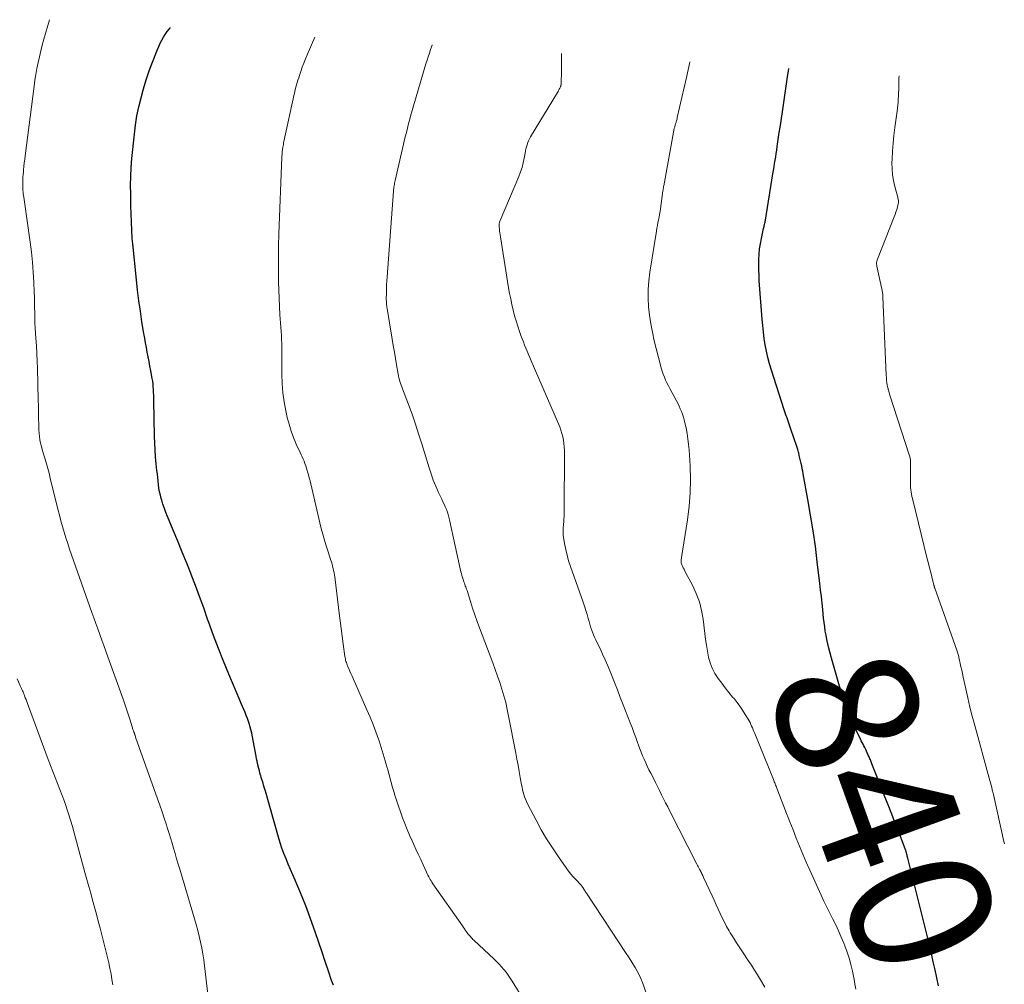
# Model space of a CAD drawing. Units: feet. Extents: x 2010000 to 2015014, y 580000 to 581242.
# Drawn here: x 2010920 to 2011059, y 581049 to 581185 of the extents above; entities that cross this region are included whole.
import ezdxf
from ezdxf.enums import TextEntityAlignment as Align

# ---------------------------------------------------------------- set-up
doc = ezdxf.new("R2010")
doc.units = ezdxf.units.FT
doc.header["$LTSCALE"] = 100
doc.header["$MEASUREMENT"] = 0
for name, color, linetype, lineweight in [('CONTOUR INDEX', 32, 'Continuous', 25), ('CONTOUR INDEX LABEL', 7, 'Continuous', 15), ('CONTOUR INTERMEDIATE', 40, 'Continuous', 15)]:
    doc.layers.add(name, color=color, linetype=linetype, lineweight=lineweight)
doc.styles.add('slant', font='romans.shx', dxfattribs={"oblique": 14.999978})

msp = doc.modelspace()

# ---------------------------------------------------------------- linework, layer by layer
at = {"layer": 'CONTOUR INDEX', "flags": 128}
for points, elevation in [([(2010964.32, 581048.81), (2010964.06, 581049.5), (2010963.63, 581050.81), (2010963.18, 581052.16), (2010962.73, 581053.51), (2010962.26, 581054.86), (2010961.79, 581056.21), (2010960.81, 581058.99), (2010960.42, 581060.04), (2010960.02, 581061.07), (2010959.6, 581062.1), (2010959.15, 581063.12), (2010958.91, 581063.67), (2010958.58, 581064.41), (2010958.25, 581065.16), (2010957.94, 581065.91), (2010957.63, 581066.66), (2010957.33, 581067.42), (2010957.05, 581068.18), (2010956.8, 581068.95), (2010956.57, 581069.73), (2010954.7, 581076.25), (2010954.62, 581076.53), (2010954.54, 581076.81), (2010954.46, 581077.08), (2010954.38, 581077.36), (2010954.3, 581077.64), (2010954.22, 581077.92), (2010954.13, 581078.19), (2010954.05, 581078.47), (2010954.03, 581078.52), (2010953.94, 581078.83), (2010953.85, 581079.13), (2010953.77, 581079.44), (2010953.7, 581079.74), (2010953.68, 581079.81), (2010953.6, 581080.15), (2010953.53, 581080.5), (2010953.46, 581080.84), (2010953.39, 581081.19), (2010953, 581083.4), (2010952.9, 581083.93), (2010952.78, 581084.45), (2010952.65, 581084.98), (2010952.51, 581085.5), (2010952.47, 581085.65), (2010952.33, 581086.09), (2010952.18, 581086.53), (2010952.01, 581086.96), (2010951.83, 581087.39), (2010951.64, 581087.81), (2010951.45, 581088.24), (2010951.27, 581088.66), (2010951.09, 581089.09), (2010949.52, 581092.8), (2010948.78, 581094.61), (2010948.06, 581096.42), (2010947.38, 581098.24), (2010946.72, 581100.08), (2010946.54, 581100.58), (2010945.98, 581102.17), (2010945.4, 581103.75), (2010944.81, 581105.33), (2010944.2, 581106.9), (2010944.19, 581106.93), (2010943.58, 581108.48), (2010942.95, 581110.04), (2010942.32, 581111.58), (2010941.67, 581113.13), (2010940.85, 581115.08), (2010940.62, 581115.65), (2010940.41, 581116.22), (2010940.22, 581116.81), (2010940.04, 581117.4), (2010939.97, 581117.62), (2010939.85, 581118.11), (2010939.74, 581118.59), (2010939.65, 581119.08), (2010939.59, 581119.58), (2010939.53, 581120.07), (2010939.47, 581120.57), (2010939.42, 581121.07), (2010939.37, 581121.57), (2010939.26, 581122.53), (2010939.17, 581123.51), (2010939.1, 581124.49), (2010939.05, 581125.47), (2010939.02, 581126.45), (2010938.93, 581131.44), (2010938.92, 581131.84), (2010938.91, 581132.23), (2010938.89, 581132.63), (2010938.87, 581133.02), (2010938.85, 581133.42), (2010938.81, 581133.81), (2010938.76, 581134.2), (2010938.7, 581134.59), (2010938.5, 581135.68), (2010938.38, 581136.34), (2010938.26, 581137), (2010938.13, 581137.66), (2010938, 581138.32), (2010937.87, 581138.98), (2010937.75, 581139.64), (2010937.63, 581140.31), (2010937.52, 581140.97), (2010937.25, 581142.6), (2010937.02, 581144.09), (2010936.81, 581145.57), (2010936.63, 581147.06), (2010936.47, 581148.55), (2010935.95, 581153.64), (2010935.91, 581154.02), (2010935.88, 581154.4), (2010935.85, 581154.78), (2010935.83, 581155.17), (2010935.81, 581155.55), (2010935.8, 581155.93), (2010935.78, 581156.31), (2010935.76, 581156.69), (2010935.75, 581157.04), (2010935.73, 581157.59), (2010935.71, 581158.14), (2010935.69, 581158.7), (2010935.68, 581159.25), (2010935.65, 581160.66), (2010935.64, 581161.91), (2010935.66, 581163.17), (2010935.73, 581164.42), (2010935.83, 581165.67), (2010936.17, 581169.11), (2010936.33, 581170.42), (2010936.54, 581171.72), (2010936.8, 581173.01), (2010937.11, 581174.29), (2010937.47, 581175.56), (2010937.86, 581176.82), (2010938.28, 581178.07), (2010938.74, 581179.31), (2010939.42, 581181.08), (2010939.61, 581181.53), (2010939.81, 581181.98), (2010940.04, 581182.41), (2010940.28, 581182.83), (2010940.54, 581183.24), (2010940.83, 581183.64), (2010941.14, 581184.01), (2010941.3, 581184.19)], 820), ([(2011049.93, 581048.75), (2011049.69, 581049.88), (2011049.44, 581051.01), (2011049.19, 581052.14), (2011048.93, 581053.32), (2011048.8, 581053.86), (2011048.68, 581054.4), (2011048.55, 581054.94), (2011048.41, 581055.48), (2011045.58, 581066.77), (2011045.55, 581066.91), (2011045.51, 581067.06), (2011045.48, 581067.2), (2011045.45, 581067.34), (2011045.4, 581067.52), (2011045.39, 581067.57), (2011045.38, 581067.63), (2011045.36, 581067.68), (2011045.35, 581067.74), (2011045.33, 581067.8), (2011045.31, 581067.85), (2011045.29, 581067.91), (2011045.27, 581067.96), (2011043.92, 581071.48), (2011043.73, 581071.98), (2011043.53, 581072.48), (2011043.34, 581072.98), (2011043.14, 581073.48), (2011042.9, 581074.08), (2011042.58, 581074.88), (2011042.26, 581075.68), (2011041.94, 581076.48), (2011041.63, 581077.28), (2011040.51, 581080.1), (2011040.45, 581080.24), (2011040.39, 581080.38), (2011040.34, 581080.53), (2011040.29, 581080.67), (2011040.23, 581080.82), (2011040.18, 581080.96), (2011040.12, 581081.1), (2011040.05, 581081.24), (2011039.86, 581081.68), (2011039.75, 581081.92), (2011039.63, 581082.16), (2011039.51, 581082.4), (2011039.38, 581082.64), (2011039.26, 581082.87), (2011039.13, 581083.11), (2011039.01, 581083.35), (2011038.9, 581083.59), (2011038.25, 581084.95), (2011037.83, 581085.88), (2011037.43, 581086.82), (2011037.07, 581087.77), (2011036.72, 581088.73), (2011036.36, 581089.79), (2011035.94, 581091.09), (2011035.53, 581092.4), (2011035.15, 581093.71), (2011034.79, 581095.03), (2011034.42, 581096.48), (2011034.27, 581097.08), (2011034.14, 581097.68), (2011034.02, 581098.28), (2011033.92, 581098.88), (2011033.83, 581099.49), (2011033.74, 581100.1), (2011033.67, 581100.71), (2011033.61, 581101.32), (2011033.55, 581101.93), (2011033.46, 581102.84), (2011033.37, 581103.76), (2011033.26, 581104.67), (2011033.16, 581105.59), (2011032.79, 581108.66), (2011032.51, 581110.87), (2011032.2, 581113.07), (2011031.84, 581115.27), (2011031.46, 581117.46), (2011030.8, 581121.09), (2011030.73, 581121.47), (2011030.66, 581121.84), (2011030.58, 581122.22), (2011030.5, 581122.59), (2011030.42, 581122.97), (2011030.33, 581123.34), (2011030.24, 581123.71), (2011030.15, 581124.08), (2011030.12, 581124.16), (2011030.01, 581124.57), (2011029.89, 581124.98), (2011029.76, 581125.39), (2011029.63, 581125.79), (2011028.92, 581127.86), (2011028.82, 581128.14), (2011028.71, 581128.43), (2011028.61, 581128.72), (2011028.5, 581129.01), (2011028.4, 581129.3), (2011028.3, 581129.58), (2011028.2, 581129.87), (2011028.11, 581130.16), (2011026.3, 581135.78), (2011026.04, 581136.66), (2011025.81, 581137.54), (2011025.61, 581138.44), (2011025.43, 581139.34), (2011025.29, 581140.25), (2011025.16, 581141.15), (2011025.06, 581142.07), (2011024.98, 581142.98), (2011024.58, 581148.43), (2011024.54, 581149.18), (2011024.51, 581149.92), (2011024.5, 581150.67), (2011024.51, 581151.42), (2011024.56, 581152.16), (2011024.63, 581152.9), (2011024.74, 581153.64), (2011024.88, 581154.37), (2011025.19, 581155.78), (2011025.22, 581155.93), (2011025.25, 581156.08), (2011025.29, 581156.23), (2011025.32, 581156.38), (2011025.36, 581156.53), (2011025.39, 581156.68), (2011025.41, 581156.83), (2011025.44, 581156.98), (2011026.51, 581163.52), (2011026.59, 581164.01), (2011026.67, 581164.49), (2011026.75, 581164.97), (2011026.82, 581165.45), (2011026.9, 581165.93), (2011026.97, 581166.41), (2011027.05, 581166.89), (2011027.12, 581167.38), (2011027.27, 581168.38), (2011027.41, 581169.36), (2011027.56, 581170.34), (2011027.7, 581171.33), (2011027.85, 581172.31), (2011028.63, 581177.56), (2011028.7, 581178.02), (2011028.77, 581178.43)], 840)]:
    msp.add_lwpolyline(points, dxfattribs=dict(at, elevation=elevation))
at = {"layer": 'CONTOUR INTERMEDIATE', "flags": 128}
for points, elevation in [([(2010947.03, 581043.55), (2010946.11, 581051.55), (2010946, 581052.39), (2010945.88, 581053.24), (2010945.72, 581054.07), (2010945.55, 581054.91), (2010945.35, 581055.74), (2010945.14, 581056.56), (2010944.92, 581057.38), (2010944.68, 581058.2), (2010942.59, 581065.21), (2010942.37, 581065.95), (2010942.15, 581066.69), (2010941.93, 581067.43), (2010941.72, 581068.17), (2010941.5, 581068.91), (2010941.28, 581069.65), (2010941.05, 581070.39), (2010940.82, 581071.13), (2010940.7, 581071.5), (2010940.39, 581072.42), (2010940.09, 581073.34), (2010939.77, 581074.26), (2010939.45, 581075.17), (2010936.34, 581083.9), (2010936.33, 581083.92), (2010936.33, 581083.95), (2010936.32, 581083.97), (2010936.31, 581083.99), (2010936.29, 581084.09), (2010936.28, 581084.11), (2010936.27, 581084.14), (2010936.27, 581084.16), (2010936.26, 581084.18), (2010936.24, 581084.24), (2010936.22, 581084.29), (2010936.21, 581084.34), (2010936.19, 581084.39), (2010936.17, 581084.44), (2010936.14, 581084.5), (2010936.12, 581084.55), (2010936.1, 581084.6), (2010936.08, 581084.66), (2010936.04, 581084.77), (2010936, 581084.88), (2010935.96, 581084.99), (2010935.92, 581085.1), (2010935.89, 581085.21), (2010935.51, 581086.42), (2010935.29, 581087.13), (2010935.05, 581087.84), (2010934.81, 581088.55), (2010934.57, 581089.25), (2010932.42, 581095.26), (2010932.13, 581096.04), (2010931.85, 581096.83), (2010931.57, 581097.61), (2010931.28, 581098.4), (2010931, 581099.18), (2010930.72, 581099.96), (2010930.44, 581100.75), (2010930.16, 581101.53), (2010927.28, 581109.64), (2010927.01, 581110.44), (2010926.74, 581111.24), (2010926.48, 581112.04), (2010926.24, 581112.85), (2010926, 581113.66), (2010925.78, 581114.47), (2010925.56, 581115.28), (2010925.36, 581116.1), (2010924.28, 581120.52), (2010924.1, 581121.2), (2010923.92, 581121.87), (2010923.73, 581122.54), (2010923.53, 581123.2), (2010923.39, 581123.62), (2010923.26, 581124.08), (2010923.13, 581124.53), (2010923.01, 581124.99), (2010922.9, 581125.45), (2010922.81, 581125.92), (2010922.74, 581126.39), (2010922.69, 581126.86), (2010922.67, 581127.33), (2010922.65, 581128.1), (2010922.63, 581128.95), (2010922.61, 581129.81), (2010922.59, 581130.67), (2010922.57, 581131.53), (2010922.45, 581135.98), (2010922.41, 581137.06), (2010922.37, 581138.14), (2010922.31, 581139.22), (2010922.24, 581140.29), (2010922.19, 581141), (2010922.15, 581141.72), (2010922.11, 581142.45), (2010922.09, 581143.17), (2010922.07, 581143.9), (2010922.06, 581144.63), (2010922.05, 581145.35), (2010922.02, 581146.08), (2010922, 581146.81), (2010921.95, 581148.2), (2010921.87, 581149.62), (2010921.77, 581151.03), (2010921.62, 581152.45), (2010921.44, 581153.86), (2010920.53, 581160.23), (2010920.49, 581160.47), (2010920.46, 581160.71), (2010920.43, 581160.95), (2010920.41, 581161.2), (2010920.39, 581161.44), (2010920.38, 581161.68), (2010920.37, 581161.92), (2010920.38, 581162.17), (2010920.38, 581162.37), (2010920.39, 581162.72), (2010920.41, 581163.06), (2010920.44, 581163.41), (2010920.47, 581163.75), (2010920.5, 581164.07), (2010920.55, 581164.57), (2010920.6, 581165.07), (2010920.66, 581165.57), (2010920.72, 581166.07), (2010921.99, 581175.91), (2010922.1, 581176.75), (2010922.24, 581177.59), (2010922.39, 581178.42), (2010922.56, 581179.25), (2010922.74, 581180.08), (2010922.94, 581180.9), (2010923.15, 581181.72), (2010923.37, 581182.54), (2010924.16, 581185.31)], 816), ([(2010962.62, 581113.38), (2010962.42, 581114.2), (2010961.12, 581119.71), (2010961.02, 581120.14), (2010960.91, 581120.56), (2010960.8, 581120.99), (2010960.68, 581121.41), (2010960.63, 581121.6), (2010960.53, 581121.93), (2010960.42, 581122.25), (2010960.3, 581122.56), (2010960.17, 581122.88), (2010960.03, 581123.19), (2010959.9, 581123.5), (2010959.76, 581123.81), (2010959.62, 581124.12), (2010959.07, 581125.31), (2010958.68, 581126.23), (2010958.34, 581127.16), (2010958.05, 581128.11), (2010957.8, 581129.08), (2010957.6, 581130), (2010957.35, 581131.29), (2010957.17, 581132.58), (2010957.07, 581133.89), (2010957.03, 581135.2), (2010957.03, 581136.7), (2010957.03, 581137.27), (2010957.03, 581137.84), (2010957.03, 581138.4), (2010957.02, 581138.97), (2010957.02, 581139.54), (2010957, 581140.1), (2010956.97, 581140.67), (2010956.94, 581141.23), (2010956.85, 581142.44), (2010956.77, 581143.61), (2010956.7, 581144.77), (2010956.65, 581145.94), (2010956.61, 581147.11), (2010956.58, 581148.2), (2010956.55, 581149.92), (2010956.54, 581151.63), (2010956.57, 581153.35), (2010956.62, 581155.06), (2010957.04, 581165.9), (2010957.05, 581166.06), (2010957.06, 581166.23), (2010957.07, 581166.39), (2010957.08, 581166.56), (2010957.1, 581166.72), (2010957.12, 581166.88), (2010957.14, 581167.05), (2010957.17, 581167.21), (2010957.18, 581167.29), (2010957.21, 581167.49), (2010957.25, 581167.69), (2010957.29, 581167.89), (2010957.33, 581168.08), (2010958.78, 581174.78), (2010958.85, 581175.11), (2010958.94, 581175.45), (2010959.02, 581175.78), (2010959.12, 581176.11), (2010959.21, 581176.44), (2010959.31, 581176.77), (2010959.42, 581177.1), (2010959.53, 581177.42), (2010959.72, 581177.98), (2010959.93, 581178.58), (2010960.15, 581179.18), (2010960.39, 581179.77), (2010960.64, 581180.36), (2010961.72, 581182.84)], 824), ([(2011008.69, 581047.45), (2011008.04, 581049.21), (2011007.82, 581049.75), (2011007.58, 581050.29), (2011007.31, 581050.81), (2011007.02, 581051.32), (2011006.7, 581051.82), (2011006.39, 581052.32), (2011006.07, 581052.81), (2011005.75, 581053.31), (2011000.22, 581061.69), (2011000.16, 581061.78), (2011000.11, 581061.86), (2011000.05, 581061.94), (2010999.99, 581062.03), (2010999.96, 581062.07), (2010999.92, 581062.14), (2010999.88, 581062.2), (2010999.84, 581062.26), (2010999.8, 581062.32), (2010999.79, 581062.35), (2010999.76, 581062.4), (2010999.73, 581062.45), (2010999.7, 581062.5), (2010999.67, 581062.55), (2010999.64, 581062.6), (2010999.61, 581062.65), (2010999.57, 581062.7), (2010999.54, 581062.75), (2010999.51, 581062.78), (2010999.47, 581062.83), (2010999.42, 581062.89), (2010999.36, 581062.95), (2010999.31, 581063.01), (2010998.67, 581063.7), (2010998.3, 581064.11), (2010997.94, 581064.52), (2010997.6, 581064.96), (2010997.28, 581065.4), (2010996.16, 581066.97), (2010995.31, 581068.22), (2010994.49, 581069.49), (2010993.73, 581070.8), (2010993.01, 581072.13), (2010991.79, 581074.48), (2010991.64, 581074.79), (2010991.5, 581075.11), (2010991.38, 581075.44), (2010991.27, 581075.78), (2010991.17, 581076.12), (2010991.08, 581076.46), (2010991.01, 581076.8), (2010990.94, 581077.15), (2010990.76, 581078.18), (2010990.61, 581079.05), (2010990.45, 581079.91), (2010990.29, 581080.78), (2010990.13, 581081.64), (2010989.12, 581086.85), (2010988.92, 581087.81), (2010988.7, 581088.77), (2010988.44, 581089.72), (2010988.17, 581090.66), (2010987.87, 581091.6), (2010987.56, 581092.53), (2010987.23, 581093.46), (2010986.89, 581094.38), (2010985.02, 581099.32), (2010984.68, 581100.25), (2010984.34, 581101.19), (2010984.03, 581102.13), (2010983.72, 581103.07), (2010983.23, 581104.62), (2010983.18, 581104.79), (2010983.12, 581104.96), (2010983.05, 581105.13), (2010982.99, 581105.3), (2010982.92, 581105.47), (2010982.86, 581105.65), (2010982.8, 581105.82), (2010982.74, 581105.99), (2010982.67, 581106.18), (2010982.58, 581106.45), (2010982.5, 581106.72), (2010982.43, 581107), (2010982.36, 581107.27), (2010980.77, 581114.59), (2010980.68, 581114.97), (2010980.57, 581115.34), (2010980.45, 581115.71), (2010980.31, 581116.08), (2010980.15, 581116.44), (2010980, 581116.8), (2010979.83, 581117.16), (2010979.67, 581117.51), (2010979.2, 581118.49), (2010978.82, 581119.35), (2010978.46, 581120.21), (2010978.15, 581121.09), (2010977.86, 581121.97), (2010976.83, 581125.36), (2010976.39, 581126.76), (2010975.94, 581128.15), (2010975.45, 581129.53), (2010974.95, 581130.91), (2010974.1, 581133.14), (2010974.01, 581133.4), (2010973.92, 581133.65), (2010973.83, 581133.91), (2010973.75, 581134.16), (2010973.67, 581134.42), (2010973.6, 581134.69), (2010973.54, 581134.95), (2010973.49, 581135.21), (2010973.26, 581136.5), (2010973.11, 581137.42), (2010972.95, 581138.33), (2010972.8, 581139.24), (2010972.65, 581140.16), (2010971.94, 581144.49), (2010971.91, 581144.66), (2010971.89, 581144.84), (2010971.86, 581145.01), (2010971.84, 581145.19), (2010971.83, 581145.36), (2010971.82, 581145.54), (2010971.81, 581145.71), (2010971.81, 581145.89), (2010971.82, 581146.68), (2010971.83, 581147.25), (2010971.85, 581147.82), (2010971.88, 581148.39), (2010971.92, 581148.96), (2010972.83, 581161.06), (2010972.85, 581161.25), (2010972.87, 581161.44), (2010972.89, 581161.64), (2010972.92, 581161.83), (2010972.95, 581162.02), (2010972.99, 581162.21), (2010973.02, 581162.4), (2010973.07, 581162.59), (2010974.5, 581168.75), (2010974.65, 581169.37), (2010974.8, 581170), (2010974.96, 581170.62), (2010975.13, 581171.25), (2010975.3, 581171.85), (2010975.38, 581172.17), (2010975.47, 581172.49), (2010975.56, 581172.81), (2010975.65, 581173.13), (2010975.75, 581173.45), (2010975.84, 581173.77), (2010975.93, 581174.08), (2010976.03, 581174.4), (2010977.42, 581179.06), (2010977.58, 581179.57), (2010977.74, 581180.08), (2010977.91, 581180.59), (2010978.08, 581181.1), (2010978.29, 581181.72), (2010978.3, 581181.75)], 828), ([(2011025.36, 581048.54), (2011024.74, 581049.58), (2011024.32, 581050.28), (2011023.9, 581050.96), (2011023.46, 581051.64), (2011023.01, 581052.32), (2011022.28, 581053.39), (2011021.82, 581054.1), (2011021.36, 581054.81), (2011020.91, 581055.52), (2011020.47, 581056.24), (2011020.3, 581056.52), (2011019.96, 581057.11), (2011019.64, 581057.72), (2011019.34, 581058.33), (2011019.05, 581058.95), (2011018.77, 581059.58), (2011018.49, 581060.2), (2011018.21, 581060.83), (2011017.92, 581061.45), (2011016.71, 581064.05), (2011016.64, 581064.19), (2011016.57, 581064.33), (2011016.5, 581064.46), (2011016.43, 581064.6), (2011016.36, 581064.74), (2011016.29, 581064.88), (2011016.22, 581065.02), (2011016.15, 581065.16), (2011016.11, 581065.23), (2011016.02, 581065.4), (2011015.93, 581065.58), (2011015.84, 581065.75), (2011015.76, 581065.93), (2011011.91, 581073.44), (2011011.62, 581074.02), (2011011.33, 581074.59), (2011011.04, 581075.17), (2011010.75, 581075.75), (2011010.47, 581076.34), (2011010.18, 581076.91), (2011009.89, 581077.49), (2011009.59, 581078.07), (2011009.22, 581078.8), (2011008.97, 581079.28), (2011008.74, 581079.77), (2011008.51, 581080.26), (2011008.29, 581080.75), (2011008.08, 581081.25), (2011007.87, 581081.75), (2011007.68, 581082.25), (2011007.49, 581082.76), (2011007.36, 581083.14), (2011007.1, 581083.84), (2011006.84, 581084.54), (2011006.58, 581085.24), (2011006.31, 581085.93), (2011005.33, 581088.44), (2011004.92, 581089.5), (2011004.5, 581090.57), (2011004.08, 581091.63), (2011003.66, 581092.69), (2011003.47, 581093.17), (2011003.14, 581093.99), (2011002.79, 581094.81), (2011002.42, 581095.61), (2011002.05, 581096.41), (2011001.61, 581097.3), (2011001.45, 581097.65), (2011001.28, 581098.01), (2011001.13, 581098.37), (2011000.98, 581098.74), (2011000.84, 581099.11), (2011000.71, 581099.48), (2011000.59, 581099.85), (2011000.49, 581100.23), (2011000.38, 581100.64), (2011000.21, 581101.23), (2011000.04, 581101.81), (2010999.85, 581102.38), (2010999.66, 581102.96), (2010997.87, 581108.01), (2010997.61, 581108.81), (2010997.38, 581109.61), (2010997.2, 581110.43), (2010997.04, 581111.25), (2010996.85, 581112.45), (2010996.82, 581112.68), (2010996.81, 581112.91), (2010996.81, 581113.14), (2010996.82, 581113.37), (2010996.85, 581113.6), (2010996.87, 581113.83), (2010996.89, 581114.05), (2010996.91, 581114.28), (2010996.92, 581114.44), (2010996.94, 581114.75), (2010996.96, 581115.06), (2010996.97, 581115.37), (2010996.97, 581115.68), (2010997, 581124.42), (2010996.98, 581124.91), (2010996.94, 581125.39), (2010996.87, 581125.87), (2010996.78, 581126.35), (2010996.66, 581126.82), (2010996.52, 581127.29), (2010996.36, 581127.75), (2010996.18, 581128.2), (2010992.32, 581137.09), (2010992.13, 581137.54), (2010991.94, 581137.98), (2010991.75, 581138.43), (2010991.56, 581138.87), (2010991.38, 581139.32), (2010991.2, 581139.77), (2010991.03, 581140.22), (2010990.86, 581140.68), (2010990.66, 581141.24), (2010990.41, 581141.98), (2010990.17, 581142.72), (2010989.96, 581143.47), (2010989.76, 581144.23), (2010989.75, 581144.27), (2010989.57, 581145.05), (2010989.41, 581145.83), (2010989.26, 581146.62), (2010989.12, 581147.41), (2010987.95, 581154.6), (2010987.9, 581154.88), (2010987.87, 581155.16), (2010987.84, 581155.44), (2010987.81, 581155.72), (2010987.78, 581156.07), (2010987.78, 581156.18), (2010987.78, 581156.28), (2010987.79, 581156.39), (2010987.8, 581156.5), (2010987.83, 581156.61), (2010987.85, 581156.71), (2010987.89, 581156.81), (2010987.93, 581156.92), (2010990.57, 581163.17), (2010990.81, 581163.8), (2010991.02, 581164.43), (2010991.19, 581165.08), (2010991.32, 581165.74), (2010991.44, 581166.46), (2010991.5, 581166.76), (2010991.56, 581167.06), (2010991.64, 581167.35), (2010991.72, 581167.64), (2010991.82, 581167.93), (2010991.93, 581168.21), (2010992.06, 581168.48), (2010992.2, 581168.74), (2010996.02, 581175.03), (2010996.11, 581175.18), (2010996.19, 581175.32), (2010996.27, 581175.47), (2010996.35, 581175.62), (2010996.44, 581175.81), (2010996.47, 581175.87), (2010996.49, 581175.93), (2010996.51, 581175.99), (2010996.52, 581176.05), (2010996.53, 581176.11), (2010996.54, 581176.17), (2010996.54, 581176.23), (2010996.55, 581176.29), (2010996.58, 581178.07), (2010996.59, 581179.03), (2010996.61, 581179.98), (2010996.61, 581180.54)], 832), ([(2011038.22, 581048.26), (2011038.11, 581048.95), (2011037.98, 581049.64), (2011037.85, 581050.33), (2011037.75, 581050.8), (2011037.53, 581051.72), (2011037.28, 581052.62), (2011036.99, 581053.51), (2011036.67, 581054.4), (2011036.53, 581054.75), (2011036.17, 581055.62), (2011035.8, 581056.48), (2011035.4, 581057.33), (2011034.98, 581058.17), (2011034.55, 581059), (2011034.13, 581059.84), (2011033.73, 581060.69), (2011033.33, 581061.54), (2011031.72, 581065.07), (2011031.22, 581066.2), (2011030.73, 581067.33), (2011030.25, 581068.47), (2011029.79, 581069.62), (2011029.35, 581070.76), (2011029.12, 581071.35), (2011028.89, 581071.93), (2011028.67, 581072.51), (2011028.44, 581073.1), (2011027.08, 581076.65), (2011027.02, 581076.81), (2011026.96, 581076.97), (2011026.89, 581077.12), (2011026.83, 581077.28), (2011026.77, 581077.44), (2011026.7, 581077.59), (2011026.64, 581077.75), (2011026.58, 581077.91), (2011023.93, 581084.42), (2011023.82, 581084.67), (2011023.72, 581084.93), (2011023.61, 581085.18), (2011023.5, 581085.44), (2011023.39, 581085.69), (2011023.27, 581085.94), (2011023.14, 581086.18), (2011023, 581086.42), (2011022.58, 581087.11), (2011022.22, 581087.69), (2011021.84, 581088.25), (2011021.43, 581088.79), (2011021.01, 581089.33), (2011020.81, 581089.56), (2011020.29, 581090.21), (2011019.77, 581090.86), (2011019.26, 581091.52), (2011018.76, 581092.19), (2011018.31, 581092.9), (2011017.92, 581093.63), (2011017.63, 581094.4), (2011017.41, 581095.2), (2011017.24, 581096.04), (2011017.09, 581096.88), (2011016.97, 581097.71), (2011016.86, 581098.55), (2011016.63, 581100.55), (2011016.41, 581101.8), (2011016.11, 581103.02), (2011015.67, 581104.2), (2011015.13, 581105.35), (2011014.15, 581107.18), (2011014.04, 581107.39), (2011013.93, 581107.61), (2011013.82, 581107.83), (2011013.71, 581108.05), (2011013.61, 581108.25), (2011013.56, 581108.37), (2011013.53, 581108.49), (2011013.52, 581108.62), (2011013.52, 581108.75), (2011013.54, 581108.88), (2011013.55, 581109.01), (2011013.57, 581109.14), (2011013.59, 581109.28), (2011014.42, 581114.63), (2011014.65, 581116.52), (2011014.8, 581118.42), (2011014.83, 581120.33), (2011014.78, 581122.24), (2011014.65, 581124.49), (2011014.58, 581125.27), (2011014.49, 581126.05), (2011014.37, 581126.83), (2011014.22, 581127.61), (2011014.06, 581128.33), (2011013.96, 581128.74), (2011013.85, 581129.14), (2011013.71, 581129.54), (2011013.57, 581129.93), (2011013.4, 581130.32), (2011013.23, 581130.7), (2011013.05, 581131.08), (2011012.85, 581131.45), (2011011.92, 581133.17), (2011011.72, 581133.57), (2011011.52, 581133.97), (2011011.33, 581134.37), (2011011.16, 581134.78), (2011010.99, 581135.19), (2011010.85, 581135.61), (2011010.72, 581136.04), (2011010.6, 581136.47), (2011009.73, 581139.92), (2011009.46, 581141.12), (2011009.23, 581142.32), (2011009.05, 581143.53), (2011008.91, 581144.74), (2011008.85, 581145.96), (2011008.85, 581147.18), (2011008.94, 581148.39), (2011009.08, 581149.6), (2011010.02, 581155.43), (2011010.08, 581155.83), (2011010.16, 581156.22), (2011010.23, 581156.61), (2011010.32, 581157), (2011010.4, 581157.39), (2011010.48, 581157.78), (2011010.54, 581158.18), (2011010.6, 581158.57), (2011010.95, 581161.12), (2011010.96, 581161.21), (2011010.98, 581161.3), (2011010.99, 581161.39), (2011011, 581161.47), (2011011.01, 581161.56), (2011011.03, 581161.65), (2011011.04, 581161.74), (2011011.06, 581161.83), (2011012.56, 581169.91), (2011012.59, 581170.02), (2011012.61, 581170.13), (2011012.64, 581170.24), (2011012.67, 581170.35), (2011012.7, 581170.46), (2011012.73, 581170.57), (2011012.76, 581170.68), (2011012.8, 581170.79), (2011012.82, 581170.87), (2011012.86, 581171.02), (2011012.9, 581171.17), (2011012.94, 581171.32), (2011012.98, 581171.47), (2011014.28, 581177.12), (2011014.53, 581178.21), (2011014.75, 581179.31), (2011014.76, 581179.35)], 836), ([(2011059.25, 581068.82), (2011059.18, 581069.11), (2011057.7, 581075.78), (2011057.66, 581075.95), (2011057.63, 581076.11), (2011057.58, 581076.28), (2011057.54, 581076.44), (2011057.46, 581076.77), (2011057.37, 581077.1), (2011057.28, 581077.43), (2011057.2, 581077.76), (2011057.11, 581078.09), (2011055.05, 581085.53), (2011054.71, 581086.83), (2011054.38, 581088.12), (2011054.07, 581089.42), (2011053.78, 581090.73), (2011053.43, 581092.38), (2011053.32, 581092.86), (2011053.22, 581093.34), (2011053.11, 581093.83), (2011053.01, 581094.31), (2011052.87, 581094.97), (2011052.83, 581095.12), (2011052.79, 581095.27), (2011052.75, 581095.43), (2011052.71, 581095.58), (2011052.66, 581095.73), (2011052.61, 581095.88), (2011052.56, 581096.03), (2011052.51, 581096.18), (2011049.41, 581104.96), (2011049.39, 581105.01), (2011049.38, 581105.06), (2011049.36, 581105.1), (2011049.34, 581105.15), (2011049.33, 581105.2), (2011049.32, 581105.25), (2011049.3, 581105.31), (2011049.29, 581105.36), (2011048.99, 581106.53), (2011048.83, 581107.17), (2011048.67, 581107.81), (2011048.51, 581108.45), (2011048.35, 581109.09), (2011046.24, 581117.63), (2011046.17, 581117.93), (2011046.11, 581118.24), (2011046.06, 581118.55), (2011046.02, 581118.85), (2011045.98, 581119.16), (2011045.96, 581119.47), (2011045.95, 581119.78), (2011045.95, 581120.1), (2011045.98, 581122.66), (2011045.98, 581122.8), (2011045.97, 581122.94), (2011045.96, 581123.09), (2011045.94, 581123.23), (2011045.91, 581123.37), (2011045.88, 581123.51), (2011045.84, 581123.65), (2011045.8, 581123.79), (2011043.05, 581132.25), (2011042.94, 581132.59), (2011042.85, 581132.93), (2011042.77, 581133.28), (2011042.69, 581133.63), (2011042.64, 581133.98), (2011042.59, 581134.34), (2011042.56, 581134.69), (2011042.53, 581135.05), (2011042.08, 581146.12), (2011042.07, 581146.26), (2011042.06, 581146.39), (2011042.04, 581146.53), (2011042.03, 581146.67), (2011042, 581146.81), (2011041.98, 581146.94), (2011041.96, 581147.08), (2011041.93, 581147.22), (2011041.21, 581150.47), (2011041.19, 581150.6), (2011041.18, 581150.72), (2011041.18, 581150.84), (2011041.18, 581150.97), (2011041.2, 581151.09), (2011041.22, 581151.21), (2011041.25, 581151.33), (2011041.29, 581151.45), (2011043.66, 581157.43), (2011043.79, 581157.77), (2011043.91, 581158.11), (2011044.02, 581158.46), (2011044.12, 581158.81), (2011044.24, 581159.28), (2011044.26, 581159.4), (2011044.28, 581159.52), (2011044.28, 581159.64), (2011044.26, 581159.76), (2011044.26, 581159.8), (2011044.23, 581159.94), (2011044.2, 581160.08), (2011044.17, 581160.21), (2011044.13, 581160.35), (2011043.75, 581161.73), (2011043.56, 581162.56), (2011043.42, 581163.4), (2011043.36, 581164.24), (2011043.35, 581165.09), (2011043.37, 581165.61), (2011043.42, 581166.73), (2011043.5, 581167.84), (2011043.61, 581168.95), (2011043.75, 581170.06), (2011044.07, 581172.36), (2011044.13, 581172.8), (2011044.17, 581173.23), (2011044.21, 581173.66), (2011044.24, 581174.09), (2011044.26, 581174.53), (2011044.28, 581174.96), (2011044.3, 581175.39), (2011044.31, 581175.83), (2011044.34, 581177.1), (2011044.35, 581177.4)], 844), ([(2010993.09, 581043.75), (2010989.62, 581049.41), (2010989.35, 581049.83), (2010989.06, 581050.24), (2010988.77, 581050.64), (2010988.46, 581051.03), (2010988.13, 581051.41), (2010987.8, 581051.78), (2010987.45, 581052.14), (2010987.09, 581052.49), (2010984.2, 581055.18), (2010984.07, 581055.3), (2010983.95, 581055.43), (2010983.83, 581055.55), (2010983.71, 581055.68), (2010983.59, 581055.82), (2010983.48, 581055.95), (2010983.37, 581056.1), (2010983.27, 581056.24), (2010983.18, 581056.36), (2010983.03, 581056.57), (2010982.89, 581056.78), (2010982.74, 581056.98), (2010982.59, 581057.19), (2010978.4, 581063.17), (2010978.27, 581063.36), (2010978.15, 581063.55), (2010978.03, 581063.75), (2010977.91, 581063.95), (2010977.81, 581064.16), (2010977.7, 581064.36), (2010977.6, 581064.57), (2010977.5, 581064.78), (2010977.02, 581065.84), (2010976.68, 581066.58), (2010976.34, 581067.32), (2010976, 581068.06), (2010975.66, 581068.8), (2010975.47, 581069.23), (2010975.11, 581070.04), (2010974.76, 581070.85), (2010974.43, 581071.67), (2010974.11, 581072.49), (2010973.81, 581073.32), (2010973.52, 581074.15), (2010973.25, 581074.99), (2010972.99, 581075.84), (2010972.97, 581075.9), (2010972.71, 581076.78), (2010972.46, 581077.66), (2010972.21, 581078.54), (2010971.97, 581079.43), (2010971.93, 581079.57), (2010971.66, 581080.52), (2010971.38, 581081.47), (2010971.09, 581082.41), (2010970.78, 581083.35), (2010970.7, 581083.59), (2010970.33, 581084.65), (2010969.94, 581085.69), (2010969.52, 581086.73), (2010969.08, 581087.75), (2010967.11, 581092.18), (2010966.96, 581092.53), (2010966.81, 581092.87), (2010966.65, 581093.22), (2010966.5, 581093.57), (2010966.34, 581093.94), (2010966.28, 581094.1), (2010966.21, 581094.26), (2010966.16, 581094.43), (2010966.1, 581094.6), (2010966.06, 581094.77), (2010966.02, 581094.94), (2010965.98, 581095.12), (2010965.96, 581095.29), (2010965.71, 581097.09), (2010965.56, 581098.16), (2010965.42, 581099.24), (2010965.28, 581100.32), (2010965.14, 581101.39), (2010964.56, 581106.19), (2010964.51, 581106.5), (2010964.47, 581106.81), (2010964.42, 581107.13), (2010964.36, 581107.44), (2010964.3, 581107.74), (2010964.22, 581108.05), (2010964.14, 581108.35), (2010964.05, 581108.65), (2010964.04, 581108.68), (2010963.94, 581109), (2010963.84, 581109.31), (2010963.74, 581109.62), (2010963.64, 581109.94), (2010963.32, 581110.93), (2010963.07, 581111.74), (2010962.84, 581112.56), (2010962.62, 581113.38)], 824), ([(2010933.13, 581048.85), (2010933, 581049.63), (2010932.87, 581050.41), (2010932.72, 581051.19), (2010932.55, 581051.97), (2010932.38, 581052.74), (2010932.19, 581053.51), (2010931.32, 581056.9), (2010931.06, 581057.88), (2010930.8, 581058.87), (2010930.54, 581059.85), (2010930.26, 581060.83), (2010929.99, 581061.81), (2010929.72, 581062.79), (2010929.45, 581063.78), (2010929.18, 581064.76), (2010927.66, 581070.38), (2010927.41, 581071.27), (2010927.15, 581072.15), (2010926.87, 581073.03), (2010926.58, 581073.9), (2010926.58, 581073.92), (2010926.28, 581074.78), (2010925.96, 581075.63), (2010925.64, 581076.48), (2010925.3, 581077.33), (2010924.96, 581078.17), (2010924.62, 581079.01), (2010924.29, 581079.86), (2010923.97, 581080.71), (2010921.05, 581088.64), (2010920.94, 581088.91), (2010920.84, 581089.19), (2010920.74, 581089.46), (2010920.63, 581089.73), (2010920.56, 581089.93), (2010920.49, 581090.1), (2010920.42, 581090.28), (2010920.34, 581090.44), (2010920.26, 581090.61), (2010920.19, 581090.78), (2010920.11, 581090.95), (2010920.03, 581091.12), (2010919.95, 581091.29), (2010919.57, 581092.12)], 812)]:
    msp.add_lwpolyline(points, dxfattribs=dict(at, elevation=elevation))

# ---------------------------------------------------------------- texts
at = {"layer": 'CONTOUR INDEX LABEL', "style": 'slant', "oblique": 15}
msp.add_text('840', height=20, rotation=289.8726, dxfattribs=at).set_placement((2011042.25, 581073.43, 840), align=Align.MIDDLE_CENTER)

doc.saveas('drawing.dxf')
